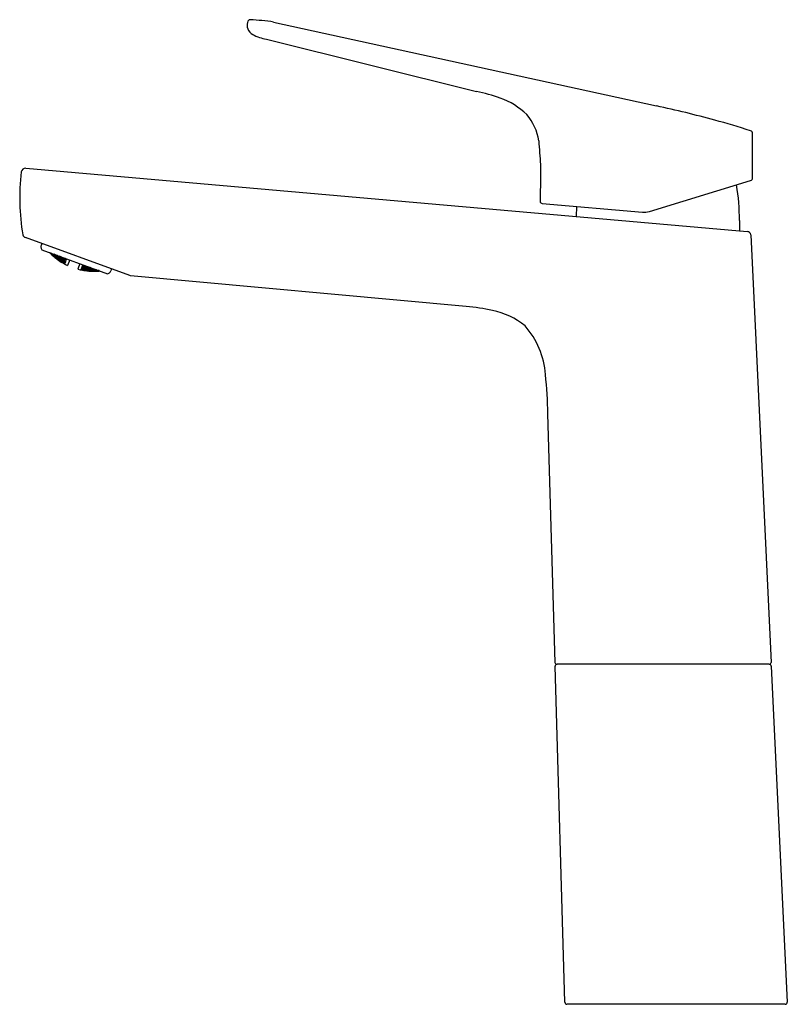
# Model space of a CAD drawing. Extents: x 2791.29 to 2798.62, y 135.01 to 144.41.
import ezdxf

# ---------------------------------------------------------------- set-up
doc = ezdxf.new("R2010")
doc.units = 0
doc.header["$LTSCALE"] = 0.64311
doc.layers.get('0').update_dxf_attribs({"color": 255, "linetype": 'CONTINUOUS'})
doc.layers.get('DEFPOINTS').update_dxf_attribs({"linetype": 'CONTINUOUS'})
doc.styles.get("Standard").update_dxf_attribs({"font": 'txt', "width": 0.8})

msp = doc.modelspace()

# ---------------------------------------------------------------- linework, layer by layer
for p, q in [((2793.7165, 144.3923), (2797.3744, 143.5911)), ((2793.6484, 144.2281), (2795.6561, 143.7302)), ((2798.2937, 142.9026), (2798.2937, 143.3255)), ((2791.3486, 142.9959), (2798.2421, 142.3926)), ((2796.2665, 143.0302), (2796.2665, 142.8128)), ((2796.2665, 142.8128), (2796.2639, 142.7956)), ((2797.307, 142.5814), (2798.2748, 142.8771)), ((2796.2639, 142.7956), (2796.2639, 142.6808)), ((2796.2835, 142.6594), (2797.24, 142.5757)), ((2796.6095, 142.5355), (2796.6133, 142.6306)), ((2798.168, 142.4962), (2798.168, 142.3991)), ((2792.3446, 141.9693), (2791.3459, 142.3325)), ((2798.2754, 142.3581), (2798.4702, 138.2727)), ((2791.5027, 142.2755), (2791.4962, 142.2574)), ((2791.4975, 142.2273), (2791.5023, 142.2169)), ((2791.5023, 142.2169), (2792.1313, 141.988)), ((2791.5941, 142.1733), (2791.5792, 142.1889)), ((2791.5824, 142.1877), (2791.5954, 142.1767)), ((2791.5901, 142.1805), (2791.5894, 142.1786)), ((2791.5894, 142.1786), (2791.6026, 142.1652)), ((2791.604, 142.169), (2791.5901, 142.1805)), ((2791.5913, 142.1744), (2791.5938, 142.1723)), ((2791.5964, 142.1796), (2791.5925, 142.1841)), ((2791.6049, 142.1714), (2791.5938, 142.1836)), ((2791.5938, 142.1723), (2791.5941, 142.1733)), ((2791.5954, 142.1767), (2791.5964, 142.1796)), ((2791.6026, 142.1652), (2791.6033, 142.1696)), ((2791.6026, 142.1652), (2791.6166, 142.1538)), ((2791.6166, 142.1557), (2791.604, 142.169)), ((2791.6049, 142.1714), (2791.6075, 142.1786)), ((2791.6192, 142.1608), (2791.6049, 142.1714)), ((2791.6083, 142.1783), (2791.6206, 142.1646)), ((2791.611, 142.1567), (2791.6114, 142.1576)), ((2791.611, 142.1567), (2791.6126, 142.1552)), ((2791.6114, 142.1576), (2791.6255, 142.1466)), ((2791.6136, 142.1639), (2791.6126, 142.161)), ((2791.6126, 142.161), (2791.6261, 142.1481)), ((2791.6281, 142.1537), (2791.6136, 142.1639)), ((2791.6177, 142.1749), (2791.6162, 142.1708)), ((2791.6162, 142.1708), (2791.6287, 142.1574)), ((2791.6166, 142.1538), (2791.6166, 142.1557)), ((2791.6206, 142.1646), (2791.6192, 142.1608)), ((2791.6327, 142.1664), (2791.6206, 142.1738)), ((2791.6255, 142.1466), (2791.6244, 142.1452)), ((2791.6255, 142.1466), (2791.6393, 142.1347)), ((2791.6281, 142.1537), (2791.6261, 142.1481)), ((2791.6261, 142.1481), (2791.6405, 142.1381)), ((2791.6415, 142.1408), (2791.6281, 142.1537)), ((2791.6327, 142.1664), (2791.6287, 142.1574)), ((2791.6287, 142.1574), (2791.644, 142.1477)), ((2791.6458, 142.1524), (2791.6327, 142.1664)), ((2791.635, 142.1412), (2791.6343, 142.1393)), ((2791.6496, 142.1315), (2791.635, 142.1412)), ((2791.6382, 142.15), (2791.6369, 142.1462)), ((2791.6369, 142.1462), (2791.6505, 142.1337)), ((2791.6532, 142.1412), (2791.6382, 142.15)), ((2791.6405, 142.1381), (2791.6415, 142.1408)), ((2791.6435, 142.1644), (2791.6414, 142.1587)), ((2791.6414, 142.1587), (2791.6546, 142.1451)), ((2791.6587, 142.1565), (2791.6435, 142.1644)), ((2791.644, 142.1477), (2791.6458, 142.1524)), ((2791.6532, 142.1412), (2791.6505, 142.1337)), ((2791.6667, 142.1287), (2791.6532, 142.1412)), ((2791.6546, 142.1451), (2791.6587, 142.1565)), ((2791.6546, 142.1451), (2791.6698, 142.1372)), ((2791.6719, 142.1428), (2791.6587, 142.1565)), ((2791.67, 142.1559), (2791.6676, 142.1492)), ((2791.6676, 142.1492), (2791.6809, 142.1359)), ((2791.6698, 142.1372), (2791.6719, 142.1428)), ((2791.6857, 142.1493), (2791.6704, 142.1557)), ((2791.6809, 142.1359), (2791.6864, 142.149)), ((2791.699, 142.1359), (2791.6857, 142.1493)), ((2791.6947, 142.1424), (2791.6961, 142.1464)), ((2791.7081, 142.1295), (2791.6947, 142.1424)), ((2791.7081, 142.1295), (2791.7122, 142.1405)), ((2791.6343, 142.1393), (2791.6483, 142.1278)), ((2791.639, 142.1338), (2791.637, 142.1351)), ((2791.6393, 142.1347), (2791.639, 142.1338)), ((2791.6496, 142.1315), (2791.6483, 142.1278)), ((2791.6483, 142.1278), (2791.6629, 142.1182)), ((2791.6636, 142.12), (2791.6496, 142.1315)), ((2791.6505, 142.1337), (2791.6654, 142.125)), ((2791.6574, 142.1213), (2791.6571, 142.1204)), ((2791.6571, 142.1204), (2791.6612, 142.1173)), ((2791.6722, 142.112), (2791.6574, 142.1213)), ((2791.6596, 142.1274), (2791.6586, 142.1246)), ((2791.6586, 142.1246), (2791.6727, 142.1135)), ((2791.6747, 142.119), (2791.6596, 142.1274)), ((2791.6638, 142.1388), (2791.6621, 142.1341)), ((2791.6621, 142.1341), (2791.6758, 142.122)), ((2791.6629, 142.1182), (2791.6636, 142.12)), ((2791.6792, 142.1313), (2791.6638, 142.1388)), ((2791.6654, 142.125), (2791.6667, 142.1287)), ((2791.6722, 142.112), (2791.6712, 142.1105)), ((2791.6866, 142.1019), (2791.6722, 142.112)), ((2791.6727, 142.1135), (2791.6747, 142.119)), ((2791.6727, 142.1135), (2791.6878, 142.1051)), ((2791.6888, 142.1079), (2791.6747, 142.119)), ((2791.6758, 142.122), (2791.6792, 142.1313)), ((2791.6758, 142.122), (2791.6912, 142.1145)), ((2791.6929, 142.1191), (2791.6792, 142.1313)), ((2791.6809, 142.1359), (2791.6969, 142.1301)), ((2791.6814, 142.1058), (2791.6821, 142.1076)), ((2791.696, 142.096), (2791.6814, 142.1058)), ((2791.6863, 142.101), (2791.6817, 142.1036)), ((2791.6821, 142.1076), (2791.6973, 142.0996)), ((2791.6852, 142.1162), (2791.6839, 142.1126)), ((2791.6839, 142.1126), (2791.6981, 142.1018)), ((2791.7007, 142.1091), (2791.6852, 142.1162)), ((2791.6863, 142.101), (2791.6866, 142.1019)), ((2791.6878, 142.1051), (2791.6888, 142.1079)), ((2791.6903, 142.1303), (2791.6883, 142.1247)), ((2791.6883, 142.1247), (2791.7021, 142.1129)), ((2791.7062, 142.124), (2791.6903, 142.1303)), ((2791.6912, 142.1145), (2791.6929, 142.1191)), ((2791.696, 142.096), (2791.6973, 142.0996)), ((2791.7112, 142.088), (2791.696, 142.096)), ((2791.6969, 142.1301), (2791.699, 142.1359)), ((2791.6973, 142.0996), (2791.7118, 142.0898)), ((2791.7007, 142.1091), (2791.6981, 142.1018)), ((2791.6981, 142.1018), (2791.7136, 142.0947)), ((2791.7149, 142.0983), (2791.7007, 142.1091)), ((2791.7021, 142.1129), (2791.7065, 142.1239)), ((2791.7021, 142.1129), (2791.718, 142.1066)), ((2791.7052, 142.0897), (2791.7055, 142.0906)), ((2791.7202, 142.0811), (2791.7052, 142.0897)), ((2791.7055, 142.0906), (2791.7208, 142.0829)), ((2791.72, 142.1121), (2791.7062, 142.124)), ((2791.7076, 142.0965), (2791.7067, 142.0938)), ((2791.7067, 142.0938), (2791.7214, 142.0844)), ((2791.7233, 142.0897), (2791.7076, 142.0965)), ((2791.7243, 142.1241), (2791.7081, 142.1295)), ((2791.7117, 142.1077), (2791.71, 142.1031)), ((2791.71, 142.1031), (2791.7244, 142.0927)), ((2791.7118, 142.0898), (2791.7112, 142.088)), ((2791.7277, 142.1018), (2791.7117, 142.1077)), ((2791.7136, 142.0947), (2791.7149, 142.0983)), ((2791.7178, 142.1244), (2791.7154, 142.1178)), ((2791.7154, 142.1178), (2791.7293, 142.1063)), ((2791.7341, 142.1194), (2791.7178, 142.1244)), ((2791.718, 142.1066), (2791.72, 142.1121)), ((2791.7208, 142.0829), (2791.7202, 142.0811)), ((2791.7209, 142.0807), (2791.7202, 142.0811)), ((2791.7208, 142.0829), (2791.7216, 142.0825)), ((2791.7216, 142.0825), (2791.7209, 142.0807)), ((2791.7233, 142.0897), (2791.7214, 142.0844)), ((2791.7214, 142.0844), (2791.7221, 142.084)), ((2791.7271, 142.1318), (2791.7215, 142.1371)), ((2791.7221, 142.084), (2791.724, 142.0892)), ((2791.724, 142.0892), (2791.7233, 142.0897)), ((2791.7271, 142.1318), (2791.7243, 142.1241)), ((2791.7277, 142.1018), (2791.7244, 142.0927)), ((2791.7244, 142.0927), (2791.7252, 142.0924)), ((2791.7252, 142.0924), (2791.7284, 142.1012)), ((2791.7364, 142.1257), (2791.7256, 142.1356)), ((2791.7284, 142.1012), (2791.7277, 142.1018)), ((2791.7341, 142.1194), (2791.7293, 142.1063)), ((2791.7293, 142.1063), (2791.7301, 142.106)), ((2791.7301, 142.106), (2791.7348, 142.1188)), ((2791.7348, 142.1188), (2791.7341, 142.1194)), ((2791.7364, 142.1257), (2791.7383, 142.131)), ((2791.7372, 142.1255), (2791.7364, 142.1257)), ((2791.7391, 142.1307), (2791.7372, 142.1255)), ((2791.7687, 142.1199), (2791.7493, 142.0665)), ((2791.8649, 142.0849), (2791.8455, 142.0315)), ((2791.8855, 142.0495), (2791.8902, 142.0623)), ((2791.8863, 142.0492), (2791.8855, 142.0495)), ((2791.8911, 142.0623), (2791.8863, 142.0492)), ((2791.9044, 142.049), (2791.8863, 142.0492)), ((2791.8902, 142.0623), (2791.8911, 142.0623)), ((2791.8911, 142.0623), (2791.9068, 142.0556)), ((2791.8945, 142.0742), (2791.8926, 142.069)), ((2791.8926, 142.069), (2791.8934, 142.0686)), ((2791.8934, 142.0686), (2791.8953, 142.0739)), ((2791.8934, 142.0686), (2791.908, 142.0693)), ((2791.8952, 142.0421), (2791.8972, 142.0476)), ((2791.8972, 142.0476), (2791.9154, 142.0478)), ((2791.9044, 142.0673), (2791.9016, 142.0596)), ((2791.9016, 142.0596), (2791.9174, 142.0533)), ((2791.9044, 142.0673), (2791.9121, 142.0677)), ((2791.9068, 142.0556), (2791.9044, 142.049)), ((2791.9114, 142.0367), (2791.9151, 142.0479)), ((2791.9154, 142.0478), (2791.9316, 142.0424)), ((2791.9174, 142.0533), (2791.9214, 142.0643)), ((2791.9174, 142.0533), (2791.936, 142.0546)), ((2791.9264, 142.0465), (2791.9286, 142.0524)), ((2791.9425, 142.0407), (2791.9264, 142.0465)), ((2791.9286, 142.0524), (2791.9473, 142.0541)), ((2791.936, 142.0546), (2791.9375, 142.0585)), ((2791.9425, 142.0407), (2791.9467, 142.0543)), ((2791.9473, 142.0541), (2791.9632, 142.0492)), ((2791.9636, 142.049), (2791.9612, 142.0423)), ((2791.8769, 142.0259), (2791.8763, 142.0242)), ((2791.8763, 142.0242), (2791.8771, 142.024)), ((2791.8778, 142.0258), (2791.8769, 142.0259)), ((2791.8778, 142.0258), (2791.8771, 142.024)), ((2791.8771, 142.024), (2791.8942, 142.0209)), ((2791.8775, 142.0275), (2791.8794, 142.0327)), ((2791.8783, 142.0272), (2791.8775, 142.0275)), ((2791.8945, 142.0218), (2791.8778, 142.0258)), ((2791.8803, 142.0326), (2791.8783, 142.0272)), ((2791.8957, 142.0251), (2791.8783, 142.0272)), ((2791.8794, 142.0327), (2791.8803, 142.0326)), ((2791.8803, 142.0326), (2791.8966, 142.0277)), ((2791.8806, 142.0358), (2791.8838, 142.0447)), ((2791.8813, 142.0356), (2791.8806, 142.0358)), ((2791.8846, 142.0446), (2791.8813, 142.0356)), ((2791.899, 142.0343), (2791.8813, 142.0356)), ((2791.8838, 142.0447), (2791.8846, 142.0446)), ((2791.8846, 142.0446), (2791.9007, 142.0389)), ((2791.8891, 142.0253), (2791.8884, 142.0235)), ((2791.8884, 142.0235), (2791.9053, 142.0199)), ((2791.9066, 142.0234), (2791.8891, 142.0253)), ((2791.8909, 142.0302), (2791.8922, 142.0338)), ((2791.9074, 142.0257), (2791.8909, 142.0302)), ((2791.8922, 142.0338), (2791.91, 142.0329)), ((2791.8942, 142.0209), (2791.8945, 142.0218)), ((2791.9114, 142.0367), (2791.8952, 142.0421)), ((2791.8966, 142.0277), (2791.8957, 142.0251)), ((2791.9007, 142.0389), (2791.899, 142.0343)), ((2791.9053, 142.0199), (2791.9066, 142.0234)), ((2791.9053, 142.0199), (2791.9227, 142.018)), ((2791.9234, 142.0198), (2791.9066, 142.0234)), ((2791.91, 142.0329), (2791.9074, 142.0257)), ((2791.9252, 142.0248), (2791.9074, 142.0257)), ((2791.91, 142.0329), (2791.9265, 142.0284)), ((2791.9296, 142.0368), (2791.9114, 142.0367)), ((2791.9159, 142.0174), (2791.9162, 142.0183)), ((2791.9159, 142.0174), (2791.9211, 142.0165)), ((2791.9162, 142.0183), (2791.9338, 142.0168)), ((2791.9174, 142.0216), (2791.9184, 142.0243)), ((2791.9343, 142.0183), (2791.9174, 142.0216)), ((2791.9184, 142.0243), (2791.9363, 142.0238)), ((2791.9208, 142.0309), (2791.9224, 142.0355)), ((2791.9374, 142.0268), (2791.9208, 142.0309)), ((2791.9224, 142.0355), (2791.9408, 142.036)), ((2791.9227, 142.018), (2791.9234, 142.0198)), ((2791.9265, 142.0284), (2791.9252, 142.0248)), ((2791.9316, 142.0424), (2791.9296, 142.0368)), ((2791.9338, 142.0168), (2791.9336, 142.015)), ((2791.9338, 142.0168), (2791.9511, 142.0144)), ((2791.9343, 142.0183), (2791.9363, 142.0238)), ((2791.9523, 142.0178), (2791.9343, 142.0183)), ((2791.9363, 142.0238), (2791.9533, 142.0205)), ((2791.9374, 142.0268), (2791.9408, 142.036)), ((2791.9557, 142.0273), (2791.9374, 142.0268)), ((2791.9408, 142.036), (2791.9574, 142.0319)), ((2791.9612, 142.0423), (2791.9425, 142.0407)), ((2791.9448, 142.0156), (2791.9455, 142.0174)), ((2791.9622, 142.0135), (2791.9448, 142.0156)), ((2791.9455, 142.0174), (2791.9635, 142.0172)), ((2791.9507, 142.0135), (2791.946, 142.0138)), ((2791.9473, 142.0224), (2791.9486, 142.0261)), ((2791.9644, 142.0195), (2791.9473, 142.0224)), ((2791.9486, 142.0261), (2791.9671, 142.0269)), ((2791.9511, 142.0144), (2791.9507, 142.0135)), ((2791.9517, 142.0346), (2791.9538, 142.0402)), ((2791.9685, 142.0308), (2791.9517, 142.0346)), ((2791.9533, 142.0205), (2791.9523, 142.0178)), ((2791.9538, 142.0402), (2791.9726, 142.0422)), ((2791.9574, 142.0319), (2791.9557, 142.0273)), ((2791.9635, 142.0172), (2791.9622, 142.0135)), ((2791.9803, 142.0134), (2791.9622, 142.0135)), ((2791.9635, 142.0172), (2791.981, 142.0152)), ((2791.9671, 142.0269), (2791.9644, 142.0195)), ((2791.9828, 142.0203), (2791.9644, 142.0195)), ((2791.9671, 142.0269), (2791.9842, 142.0241)), ((2791.9685, 142.0308), (2791.9726, 142.0422)), ((2791.9873, 142.0327), (2791.9685, 142.0308)), ((2791.9726, 142.0422), (2791.9894, 142.0385)), ((2791.9735, 142.0131), (2791.9732, 142.0121)), ((2791.9732, 142.0121), (2791.976, 142.0119)), ((2791.9917, 142.0133), (2791.9735, 142.0131)), ((2791.9747, 142.0164), (2791.9757, 142.0192)), ((2791.9923, 142.0148), (2791.9747, 142.0164)), ((2791.9757, 142.0192), (2791.9943, 142.0204)), ((2791.9782, 142.026), (2791.98, 142.0307)), ((2791.9963, 142.0236), (2791.9782, 142.026)), ((2791.98, 142.0307), (2791.9989, 142.0331)), ((2791.981, 142.0152), (2791.9803, 142.0134)), ((2791.9842, 142.0241), (2791.9828, 142.0203)), ((2791.9894, 142.0385), (2791.9873, 142.0327)), ((2792.0096, 142.0126), (2791.9917, 142.0133)), ((2791.9917, 142.0133), (2791.9917, 142.0114)), ((2791.9943, 142.0204), (2791.9923, 142.0148)), ((2792.0109, 142.0161), (2791.9923, 142.0148)), ((2791.9943, 142.0204), (2792.0119, 142.0189)), ((2791.9989, 142.0331), (2791.9963, 142.0236)), ((2792.0145, 142.0259), (2791.9963, 142.0236)), ((2791.9989, 142.0331), (2792.013, 142.031)), ((2792.0032, 142.0131), (2792.0044, 142.0146)), ((2792.0212, 142.0129), (2792.0032, 142.0131)), ((2792.0044, 142.0146), (2792.0226, 142.0166)), ((2792.0071, 142.024), (2792.0057, 142.0202)), ((2792.0057, 142.0202), (2792.0234, 142.019)), ((2792.0093, 142.0117), (2792.0063, 142.0115)), ((2792.0253, 142.0265), (2792.0071, 142.024)), ((2792.0093, 142.0117), (2792.0096, 142.0126)), ((2792.0119, 142.0189), (2792.0109, 142.0161)), ((2792.0159, 142.03), (2792.0145, 142.0259)), ((2792.0212, 142.0129), (2792.0235, 142.0166)), ((2792.04, 142.0146), (2792.0212, 142.0129)), ((2792.0226, 142.0166), (2792.0407, 142.0165)), ((2792.0234, 142.019), (2792.0261, 142.0263)), ((2792.0234, 142.019), (2792.0399, 142.0213)), ((2792.0326, 142.0126), (2792.0329, 142.0135)), ((2792.035, 142.0126), (2792.0326, 142.0126)), ((2792.0329, 142.0135), (2792.0544, 142.0159)), ((2792.0342, 142.017), (2792.0353, 142.0199)), ((2792.0512, 142.0171), (2792.0342, 142.017)), ((2792.0353, 142.0199), (2792.0411, 142.0208)), ((2792.0407, 142.0165), (2792.04, 142.0146)), ((2792.1313, 141.988), (2792.1417, 141.9929)), ((2792.3491, 141.9686), (2792.3446, 141.9693)), ((2795.556, 141.6746), (2792.3491, 141.9686)), ((2796.4055, 138.2737), (2796.3368, 140.6482)), ((2796.4994, 135.0269), (2796.4065, 138.2385)), ((2798.4523, 138.2561), (2796.4253, 138.2561)), ((2798.4718, 138.2392), (2798.6249, 135.0284)), ((2798.6053, 135.0078), (2796.519, 135.0078))]:
    msp.add_line(p, q)
for centre, radius, start, end in [((2793.4951, 144.3857), 0.0291, 90.00027, 173.3726), ((2793.2992, 141.3811), 3.04, 82.1101, 86.30519), ((2793.5741, 144.363), 0.111, 166.44737, 199.1046), ((2793.5698, 144.3691), 0.1092, 202.85872, 241.16285), ((2793.7319, 144.6817), 0.4613, 242.25711, 259.56976), ((2795.2044, 141.7244), 2.0559, 70.73864, 77.30978), ((2795.6584, 143.0237), 0.6797, 45.48645, 70.73864), ((2794.8575, 132.0299), 11.832, 74.93771, 77.71834), ((2795.7673, 143.1875), 0.488, 8.17597, 41.11418), ((2796.2459, 137.1889), 6.4894, 71.79511, 74.93771), ((2798.2641, 143.3255), 0.0295, 360, 71.97896), ((2852.9486, 147.1922), 56.8348, 183.97039, 184.19948), ((2791.3454, 142.9564), 0.0396, 85.28915, 175.1273), ((2793.3591, 142.7119), 2.068, 173.11616, 189.80856), ((2798.2686, 142.9014), 0.0251, 284.45103, 2.5527), ((2796.0918, 142.4971), 2.0762, 359.976, 9.39387), ((2796.2848, 142.6803), 0.0209, 178.62027, 266.37449), ((2797.2571, 142.7719), 0.1969, 265, 284.66311), ((2791.3594, 142.3695), 0.0393, 194.47687, 250.01629), ((2798.2366, 142.354), 0.039, 6.01387, 81.97142), ((2791.5332, 142.244), 0.0394, 160, 204.98259), ((2792.0356, 142.6403), 0.6437, 224.33817, 225.83808), ((2792.0029, 142.6066), 0.5968, 225.83808, 235.95811), ((2791.9972, 142.5981), 0.5866, 235.95811, 245.00053), ((2791.9973, 142.5981), 0.5866, 254.99947, 264.04189), ((2792.0029, 142.666), 0.6547, 264.16716, 269.54572), ((2791.9881, 142.8195), 0.8083, 270.68479, 273.8), ((2791.9949, 142.655), 0.6437, 274.16192, 275.66183), ((2792.1251, 142.0285), 0.0393, 294.98481, 340.01519), ((2820.2845, 131.7878), 29.9244, 159.97809, 160.01519), ((2795.3592, 139.4631), 2.2203, 78.31501, 84.91606), ((2795.6599, 140.9238), 0.7289, 50.96096, 78.20755), ((2795.5479, 140.9776), 0.7673, 3.50441, 41.89755), ((2792.3399, 140.5916), 3.9973, 0.81153, 6.21724), ((2796.4253, 138.276), 0.02, 186.75662, 269.83194), ((2796.4261, 138.2364), 0.0197, 91.44104, 173.76328), ((2798.4508, 138.2758), 0.0197, 270.04095, 350.92487), ((2798.4523, 138.2364), 0.0197, 8.25649, 89.99948), ((2796.519, 135.0275), 0.0197, 181.65938, 270), ((2798.6053, 135.0275), 0.0197, 270, 2.72846)]:
    msp.add_arc(centre, radius, start, end)

# ---------------------------------------------------------------- texts
at = {"layer": 'DEFPOINTS'}
for tag, p, s in [('TRADENAME', (2797.5625, 135.0102), ''), ('MODELNUMBER', (2797.5625, 135.0118), 'K-33063T-4ND'), ('PRODUCT', (2797.5625, 135.0085), 'BATHROOM SINK FAUCET')]:
    msp.add_attdef(tag, p, s, height=0.001, dxfattribs=at)

doc.saveas('drawing.dxf')
